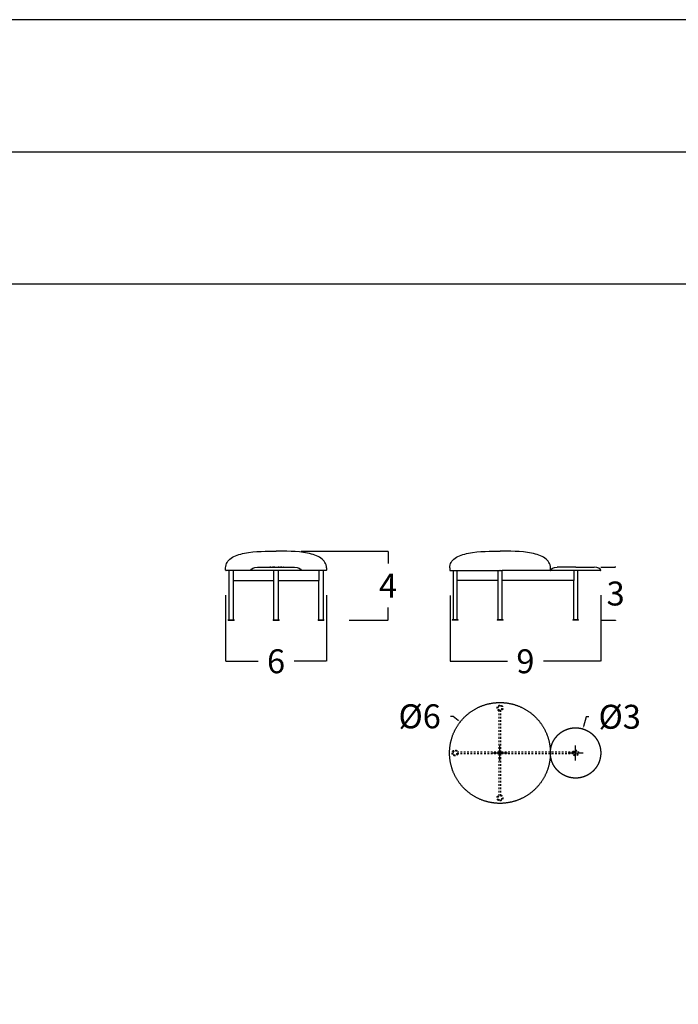
# Model space of a CAD drawing. Units: millimetres. Extents: x 41 to 203, y 93 to 323.
# Drawn here: x 124 to 164, y 264 to 323 of the extents above; entities that cross this region are included whole.
import ezdxf

# ---------------------------------------------------------------- set-up
doc = ezdxf.new("R2010")
doc.units = ezdxf.units.MM
doc.header["$LTSCALE"] = 0.05
doc.linetypes.add('JIS_02_0.7', pattern=[1.35, 0.75, -0.6])
doc.layers.get('0').update_dxf_attribs({"true_color": 0x000000})
doc.layers.add('COTAS', color=7, linetype='Continuous', true_color=0x000000)
doc.layers.add('líneas ocultas', color=5, linetype='JIS_02_0.7', true_color=0x0000ff)
doc.styles.add('Arial Normal', font='arial.ttf')
doc.dimstyles.new('Esquema', dxfattribs={"dimscale": 0.3, "dimtxt": 4.75, "dimasz": 0.05, "dimexe": 0, "dimexo": 5, "dimgap": 2, "dimtad": 0, "dimtih": 1, "dimtoh": 1, "dimdec": 0, "dimlfac": 10, "dimzin": 1, "dimdsep": 46, "dimtxsty": 'Arial Normal', "dimcen": 1.5, "dimadec": 0, "dimazin": 1, "dimtfac": 1, "dimtdec": 4, "dimtix": 1, "dimtofl": 0, "dimtmove": 1, "dimatfit": 3, "dimfxl": 1, "dimtolj": 1, "dimtzin": 1, "dimarcsym": 0})

# ---------------------------------------------------------------- blocks, each defined once
blk = doc.blocks.new('*D18')
at = {"layer": 'COTAS', "color": 0, "lineweight": -2}
for p, q in [((150.097, 281.116), (150.247, 281.116)), ((150.247, 281.116), (150.552, 280.878))]:
    blk.add_line(p, q, dxfattribs=at)
at = {"layer": 'COTAS', "color": 0}
for p, q in [((152.584, 278.937), (153.484, 278.937)), ((153.034, 278.487), (153.034, 279.387))]:
    blk.add_line(p, q, dxfattribs=at)
blk.add_solid([(150.537, 280.858), (150.567, 280.897), (150.67, 280.785)], dxfattribs=at)
at = {"layer": 'Defpoints', "color": 0}
for p in [(150.67, 280.785), (155.397, 277.089)]:
    blk.add_point(p, dxfattribs=at)
at = {"layer": 'COTAS', "color": 0, "insert": (148.255, 281.116), "char_height": 1.425, "attachment_point": 5, "style": 'Arial Normal'}
blk.add_mtext('\\A1;%%c6', dxfattribs=at)
blk = doc.blocks.new('*D19')
at = {"layer": 'COTAS', "color": 0, "lineweight": -2}
for p, q in [((158.169, 281.089), (158, 280.517)), ((158.319, 281.089), (158.169, 281.089))]:
    blk.add_line(p, q, dxfattribs=at)
at = {"layer": 'COTAS', "color": 0}
for p, q in [((157.083, 278.935), (157.983, 278.935)), ((157.533, 278.485), (157.533, 279.385))]:
    blk.add_line(p, q, dxfattribs=at)
blk.add_solid([(157.976, 280.524), (158.024, 280.51), (157.958, 280.373)], dxfattribs=at)
at = {"layer": 'Defpoints', "color": 0}
for p in [(157.958, 280.373), (157.108, 277.497)]:
    blk.add_point(p, dxfattribs=at)
at = {"layer": 'COTAS', "color": 0, "insert": (160.161, 281.089), "char_height": 1.425, "attachment_point": 5, "style": 'Arial Normal'}
blk.add_mtext('\\A1;%%c3', dxfattribs=at)
blk = doc.blocks.new('*D20')
at = {"layer": 'COTAS', "color": 0, "lineweight": -2}
for p, q in [((159.04, 289.996), (159.918, 289.996)), ((159.918, 290.011), (159.918, 290.026)), ((159.04, 286.846), (159.918, 286.846)), ((159.918, 286.831), (159.918, 286.816))]:
    blk.add_line(p, q, dxfattribs=at)
at = {"layer": 'COTAS', "color": 0}
for points in [[(159.915, 290.011), (159.92, 290.011), (159.918, 289.996)], [(159.92, 286.831), (159.915, 286.831), (159.918, 286.846)]]:
    blk.add_solid(points, dxfattribs=at)
at = {"layer": 'Defpoints', "color": 0}
for p in [(157.54, 289.996), (159.918, 289.996), (157.54, 286.846)]:
    blk.add_point(p, dxfattribs=at)
at = {"layer": 'COTAS', "color": 0, "insert": (159.918, 288.421), "char_height": 1.425, "attachment_point": 5, "style": 'Arial Normal'}
blk.add_mtext('\\A1;3', dxfattribs=at)
blk = doc.blocks.new('*D21')
at = {"layer": 'COTAS', "color": 0, "lineweight": -2}
for p, q in [((141.208, 290.946), (146.373, 290.946)), ((146.373, 290.931), (146.373, 290.208)), ((146.373, 286.861), (146.373, 287.583)), ((144.058, 286.846), (146.373, 286.846))]:
    blk.add_line(p, q, dxfattribs=at)
at = {"layer": 'COTAS', "color": 0}
for points in [[(146.376, 290.931), (146.371, 290.931), (146.373, 290.946)], [(146.371, 286.861), (146.376, 286.861), (146.373, 286.846)]]:
    blk.add_solid(points, dxfattribs=at)
at = {"layer": 'Defpoints', "color": 0}
for p in [(139.708, 290.946), (146.373, 290.946), (142.558, 286.846)]:
    blk.add_point(p, dxfattribs=at)
at = {"layer": 'COTAS', "color": 0, "insert": (146.373, 288.896), "char_height": 1.425, "attachment_point": 5, "style": 'Arial Normal'}
blk.add_mtext('\\A1;4', dxfattribs=at)
blk = doc.blocks.new('*D22')
at = {"layer": 'COTAS', "color": 0, "lineweight": -2}
for p, q in [((150.06, 288.296), (150.06, 284.392)), ((159.036, 288.315), (159.036, 284.392)), ((150.075, 284.392), (153.48, 284.392)), ((159.021, 284.392), (155.616, 284.392))]:
    blk.add_line(p, q, dxfattribs=at)
at = {"layer": 'COTAS', "color": 0}
for points in [[(150.075, 284.394), (150.075, 284.389), (150.06, 284.392)], [(159.021, 284.389), (159.021, 284.394), (159.036, 284.392)]]:
    blk.add_solid(points, dxfattribs=at)
at = {"layer": 'Defpoints', "color": 0}
for p in [(150.06, 289.796), (159.036, 289.815), (150.06, 284.392)]:
    blk.add_point(p, dxfattribs=at)
at = {"layer": 'COTAS', "color": 0, "insert": (154.548, 284.392), "char_height": 1.425, "attachment_point": 5, "style": 'Arial Normal'}
blk.add_mtext('\\A1;9', dxfattribs=at)
blk = doc.blocks.new('*D23')
at = {"layer": 'COTAS', "color": 0, "lineweight": -2}
for p, q in [((136.708, 288.316), (136.708, 284.392)), ((142.708, 288.316), (142.708, 284.392)), ((136.723, 284.392), (138.637, 284.392)), ((142.693, 284.392), (140.779, 284.392))]:
    blk.add_line(p, q, dxfattribs=at)
at = {"layer": 'COTAS', "color": 0}
for points in [[(136.723, 284.394), (136.723, 284.389), (136.708, 284.392)], [(142.693, 284.389), (142.693, 284.394), (142.708, 284.392)]]:
    blk.add_solid(points, dxfattribs=at)
at = {"layer": 'Defpoints', "color": 0}
for p in [(136.708, 289.816), (142.708, 289.816), (142.708, 284.392)]:
    blk.add_point(p, dxfattribs=at)
at = {"layer": 'COTAS', "color": 0, "insert": (139.708, 284.392), "char_height": 1.425, "attachment_point": 5, "style": 'Arial Normal'}
blk.add_mtext('\\A1;6', dxfattribs=at)

msp = doc.modelspace()

# ---------------------------------------------------------------- linework, layer by layer
msp.add_lwpolyline([(41.149, 92.521), (202.849, 92.521), (202.849, 322.558), (41.149, 322.558)], close=True)
for points in [[(41.149, 314.696), (202.849, 314.696)], [(41.149, 306.835), (202.849, 306.835)]]:
    msp.add_lwpolyline(points)
at = {"lineweight": -3}
for points in [[(139.631, 289.996, 0), (139.643, 289.996, 0), (139.562, 289.996, 0), (139.509, 289.996, 0), (139.487, 289.996, 0)], [(139.929, 289.996, 0), (139.929, 289.996, 0), (139.944, 289.996, 0)]]:
    msp.add_polyline3d(points, dxfattribs=at)
for points, degree, knots in [([(136.708, 289.946), (136.708, 290.196), (136.833, 290.383), (137.036, 290.524), (137.239, 290.665), (137.521, 290.758), (137.833, 290.821), (138.458, 290.946), (139.208, 290.946), (139.708, 290.946)], 3, [0, 0, 0, 0, 72.23999, 72.23999, 72.23999, 158.460509, 158.460509, 158.460509, 347.198253, 347.198253, 347.198253, 347.198253]), ([(142.708, 289.946), (142.708, 290.196), (142.583, 290.383), (142.38, 290.524), (142.177, 290.665), (141.896, 290.758), (141.583, 290.821), (140.958, 290.946), (140.208, 290.946), (139.708, 290.946)], 3, [0, 0, 0, 0, 72.23999, 72.23999, 72.23999, 158.460509, 158.460509, 158.460509, 347.198253, 347.198253, 347.198253, 347.198253]), ([(150.04, 289.946), (150.04, 290.196), (150.165, 290.383), (150.368, 290.524), (150.571, 290.665), (150.852, 290.758), (151.165, 290.821), (151.79, 290.946), (152.54, 290.946), (153.04, 290.946)], 3, [0, 0, 0, 0, 72.23999, 72.23999, 72.23999, 158.460509, 158.460509, 158.460509, 347.198253, 347.198253, 347.198253, 347.198253]), ([(156.04, 289.946), (156.04, 290.196), (155.915, 290.383), (155.711, 290.524), (155.508, 290.665), (155.227, 290.758), (154.915, 290.821), (154.29, 290.946), (153.54, 290.946), (153.04, 290.946)], 3, [0, 0, 0, 0, 72.23999, 72.23999, 72.23999, 158.460509, 158.460509, 158.460509, 347.198253, 347.198253, 347.198253, 347.198253]), ([(139.809, 289.996), (139.826, 289.996), (139.843, 289.996), (139.843, 289.996), (139.844, 289.996), (139.866, 289.996), (139.887, 289.996), (139.87, 289.996), (139.853, 289.996), (139.848, 289.996), (139.843, 289.996), (139.836, 289.996), (139.828, 289.996)], 2, [7.249652, 7.249652, 7.249652, 8, 8, 9, 9, 10, 10, 11, 11, 12, 12, 12.323958, 12.323958, 12.323958]), ([(139.864, 289.996), (139.869, 289.996), (139.874, 289.996), (139.886, 289.996), (139.899, 289.996), (139.901, 289.996), (139.903, 289.996)], 2, [5.854667, 5.854667, 5.854667, 6, 6, 7, 7, 7.078565, 7.078565, 7.078565]), ([(140.049, 289.996), (140.026, 289.996), (140.004, 289.996), (139.983, 289.996), (139.963, 289.996)], 2, [15.222142, 15.222142, 15.222142, 16, 16, 16.707707, 16.707707, 16.707707]), ([(140.095, 289.996), (140.115, 289.996), (140.135, 289.996), (140.148, 289.996), (140.162, 289.996), (140.17, 289.996), (140.178, 289.996), (140.163, 289.996), (140.148, 289.996)], 2, [10.49715, 10.49715, 10.49715, 11, 11, 12, 12, 13, 13, 13.638188, 13.638188, 13.638188]), ([(136.728, 289.796), (136.728, 289.796), (136.727, 289.796), (136.727, 289.796), (136.726, 289.796), (136.725, 289.796), (136.724, 289.796), (136.722, 289.797), (136.722, 289.797), (136.718, 289.798), (136.716, 289.8), (136.71, 289.806), (136.708, 289.811), (136.708, 289.816)], 3, [0, 0, 0, 0, 0.000241, 0.000241, 0.125949, 0.125949, 0.388342, 0.388342, 0.660179, 0.660179, 1.517127, 1.517127, 3.189113, 3.189113, 3.189113, 3.189113]), ([(138.225, 289.796), (138.225, 289.796), (138.224, 289.796), (138.224, 289.796), (138.224, 289.796), (138.223, 289.796), (138.222, 289.796), (138.22, 289.797), (138.22, 289.797), (138.217, 289.798), (138.215, 289.8), (138.211, 289.806), (138.21, 289.811), (138.212, 289.815)], 3, [0, 0, 0, 0, 0.000259, 0.000259, 0.105115, 0.105115, 0.328176, 0.328176, 0.563142, 0.563142, 1.322482, 1.322482, 2.788699, 2.788699, 2.788699, 2.788699]), ([(141.205, 289.815), (141.206, 289.811), (141.206, 289.806), (141.201, 289.799), (141.197, 289.797), (141.193, 289.796)], 3, [461.785825, 461.785825, 461.785825, 461.785825, 463.205381, 463.205381, 464.396282, 464.396282, 464.396282, 464.396282]), ([(142.708, 289.816), (142.708, 289.811), (142.706, 289.806), (142.7, 289.8), (142.698, 289.798), (142.695, 289.797), (142.694, 289.797), (142.692, 289.796), (142.691, 289.796), (142.69, 289.796), (142.69, 289.796), (142.689, 289.796), (142.688, 289.796), (142.688, 289.796)], 3, [0, 0, 0, 0, 1.67196, 1.67196, 2.528895, 2.528895, 2.800727, 2.800727, 3.063116, 3.063116, 3.188822, 3.188822, 3.189061, 3.189061, 3.189061, 3.189061]), ([(150.04, 289.816), (150.04, 289.811), (150.042, 289.806), (150.047, 289.8), (150.05, 289.798), (150.053, 289.797), (150.054, 289.797), (150.056, 289.796), (150.056, 289.796), (150.058, 289.796), (150.058, 289.796), (150.058, 289.796), (150.06, 289.796), (150.06, 289.796)], 3, [0, 0, 0, 0, 1.671672, 1.671672, 2.52846, 2.52846, 2.800245, 2.800245, 3.062589, 3.062589, 3.188273, 3.188273, 3.188503, 3.188503, 3.188503, 3.188503]), ([(156.043, 289.815), (156.042, 289.811), (156.042, 289.806), (156.046, 289.8), (156.048, 289.798), (156.051, 289.797), (156.052, 289.797), (156.053, 289.796), (156.054, 289.796), (156.055, 289.796), (156.055, 289.796), (156.056, 289.796), (156.057, 289.796), (156.057, 289.796)], 3, [0, 0, 0, 0, 1.466071, 1.466071, 2.225336, 2.225336, 2.460279, 2.460279, 2.683319, 2.683319, 2.788163, 2.788163, 2.78842, 2.78842, 2.78842, 2.78842])]:
    msp.add_open_spline(points, degree=degree, knots=knots, dxfattribs=at)
for points, degree in [([(136.708, 289.816), (136.708, 289.881), (136.708, 289.946)], 2), ([(138.212, 289.815), (138.235, 289.884), (138.375, 289.996), (138.608, 289.996)], 3), ([(139.203, 289.996), (139.205, 289.996), (139.207, 289.996)], 2), ([(139.388, 289.996), (139.365, 289.996), (139.343, 289.996)], 2), ([(139.36, 289.996), (139.371, 289.996), (139.383, 289.996)], 2), ([(139.868, 289.996), (139.855, 289.996), (139.843, 289.996)], 2), ([(139.975, 289.996), (139.987, 289.996), (139.999, 289.996)], 2), ([(140.808, 289.996), (141.042, 289.996), (141.182, 289.884), (141.205, 289.815)], 3), ([(142.708, 289.946), (142.708, 289.881), (142.708, 289.816)], 2), ([(150.04, 289.946), (150.04, 289.881), (150.04, 289.816)], 2), ([(156.04, 289.816), (156.04, 289.881), (156.04, 289.946)], 2), ([(156.043, 289.815), (156.066, 289.884), (156.206, 289.996), (156.44, 289.996)], 3), ([(159.036, 289.815), (159.013, 289.884), (158.873, 289.996), (158.64, 289.996)], 3), ([(136.908, 286.866), (136.908, 288.331), (136.908, 289.796)], 2), ([(137.148, 289.796), (137.148, 289.496), (137.148, 289.196)], 2), ([(139.583, 289.196), (139.583, 289.496), (139.583, 289.796)], 2), ([(139.833, 289.796), (139.833, 289.496), (139.833, 289.196)], 2), ([(142.269, 289.196), (142.269, 289.496), (142.269, 289.796)], 2), ([(142.508, 289.796), (142.508, 288.331), (142.508, 286.866)], 2), ([(150.24, 289.796), (150.24, 288.331), (150.24, 286.866)], 2), ([(150.479, 289.196), (150.479, 289.496), (150.479, 289.796)], 2), ([(152.915, 289.796), (152.915, 289.496), (152.915, 289.196)], 2), ([(156.02, 289.796), (154.592, 289.796), (153.165, 289.796)], 2), ([(153.165, 289.196), (153.165, 289.496), (153.165, 289.796)], 2), ([(156.057, 289.796), (156.038, 289.796), (156.02, 289.796)], 2), ([(157.425, 289.796), (157.425, 289.496), (157.425, 289.196)], 2), ([(157.665, 286.866), (157.665, 288.331), (157.665, 289.796)], 2), ([(137.148, 289.196), (137.153, 289.196), (137.158, 289.196)], 2), ([(137.158, 289.196), (138.371, 289.196), (139.583, 289.196)], 2), ([(137.158, 289.196), (137.158, 288.031), (137.158, 286.866)], 2), ([(139.583, 286.866), (139.583, 288.031), (139.583, 289.196)], 2), ([(139.833, 289.196), (141.046, 289.196), (142.258, 289.196)], 2), ([(139.833, 289.196), (139.833, 288.031), (139.833, 286.866)], 2), ([(142.258, 289.196), (142.263, 289.196), (142.269, 289.196)], 2), ([(142.258, 286.866), (142.258, 288.031), (142.258, 289.196)], 2), ([(150.49, 289.196), (150.484, 289.196), (150.479, 289.196)], 2), ([(152.915, 289.196), (151.702, 289.196), (150.49, 289.196)], 2), ([(150.49, 286.866), (150.49, 288.031), (150.49, 289.196)], 2), ([(152.915, 289.196), (152.915, 288.031), (152.915, 286.866)], 2), ([(157.415, 289.196), (155.29, 289.196), (153.165, 289.196)], 2), ([(153.165, 286.866), (153.165, 288.031), (153.165, 289.196)], 2), ([(157.415, 289.196), (157.415, 288.031), (157.415, 286.866)], 2), ([(157.425, 289.196), (157.42, 289.196), (157.415, 289.196)], 2), ([(136.858, 286.846), (136.858, 286.856), (136.858, 286.866)], 2), ([(137.208, 286.866), (137.208, 286.856), (137.208, 286.846)], 2), ([(139.533, 286.846), (139.533, 286.856), (139.533, 286.866)], 2), ([(139.883, 286.866), (139.883, 286.856), (139.883, 286.846)], 2), ([(142.208, 286.846), (142.208, 286.856), (142.208, 286.866)], 2), ([(142.558, 286.866), (142.558, 286.856), (142.558, 286.846)], 2), ([(150.19, 286.866), (150.19, 286.856), (150.19, 286.846)], 2), ([(150.54, 286.846), (150.54, 286.856), (150.54, 286.866)], 2), ([(152.865, 286.866), (152.865, 286.856), (152.865, 286.846)], 2), ([(153.215, 286.846), (153.215, 286.856), (153.215, 286.866)], 2), ([(157.365, 286.866), (157.365, 286.856), (157.365, 286.846)], 2), ([(157.715, 286.846), (157.715, 286.856), (157.715, 286.866)], 2)]:
    msp.add_open_spline(points, degree=degree, dxfattribs=at)
for points, weights, degree, knots in [([(138.608, 289.996), (138.608, 289.996), (138.93, 289.996), (139.253, 289.996), (139.708, 289.996)], [1, 0.853553390593, 0.853553390593, 0.853553390593, 1], 2, [50.033294, 50.033294, 50.033294, 141.160278, 141.160278, 232.287262, 232.287262, 232.287262]), ([(139.708, 289.996), (140.164, 289.996), (140.486, 289.996), (140.808, 289.996), (140.808, 289.996)], [1, 0.853553390593, 0.853553390593, 0.853553390593, 1], 2, [232.287262, 232.287262, 232.287262, 323.414246, 323.414246, 414.541229, 414.541229, 414.541229]), ([(157.54, 289.996), (157.084, 289.996), (156.762, 289.996), (156.44, 289.996), (156.44, 289.996)], [1, 0.853553390593, 0.853553390593, 0.853553390593, 1], 2, [0, 0, 0, 91.126984, 91.126984, 182.253967, 182.253967, 182.253967]), ([(157.54, 289.996), (157.995, 289.996), (158.317, 289.996), (158.64, 289.996), (158.64, 289.996)], [1, 0.853553390593, 0.853553390593, 0.853553390593, 1], 2, [0, 0, 0, 91.126984, 91.126984, 182.253967, 182.253967, 182.253967]), ([(142.508, 289.796), (141.794, 289.796), (139.708, 289.796), (138.014, 289.796), (137.148, 289.796)], [0.89544911266, 0.77522405665, 1, 0.809430925352, 0.866846926749], 2, [580.833471, 580.833471, 580.833471, 942.477793, 942.477793, 1249.086334, 1249.086334, 1249.086334]), ([(150.24, 289.796), (150.954, 289.796), (153.04, 289.796), (153.102, 289.796), (153.165, 289.796)], [0.895449353539, 0.775223845419, 1, 0.991383977335, 0.983274868779], 2, [1052.072044, 1052.072044, 1052.072044, 1413.716714, 1413.716714, 1427.579122, 1427.579122, 1427.579122]), ([(157.665, 289.796), (157.602, 289.796), (157.54, 289.796), (157.482, 289.796), (157.425, 289.796)], [0.967631094555, 0.982806184319, 1, 0.984234722544, 0.970166656964], 2, [-720.686687, -720.686687, -720.686687, -706.854851, -706.854851, -694.172225, -694.172225, -694.172225]), ([(136.858, 286.846), (136.858, 286.846), (137.033, 286.846), (137.208, 286.846), (137.208, 286.846)], [1, 0.707106781187, 1, 0.707106781187, 1], 2, [0, 0, 0, 27.488936, 27.488936, 54.977871, 54.977871, 54.977871]), ([(136.908, 286.866), (136.96, 286.866), (137.033, 286.866), (137.107, 286.866), (137.158, 286.866)], [0.853575530337, 0.851752754493, 1, 0.85174940587, 0.853575612759], 2, [13.575473, 13.575473, 13.575473, 27.488936, 27.488936, 41.402713, 41.402713, 41.402713]), ([(139.533, 286.846), (139.533, 286.846), (139.708, 286.846), (139.883, 286.846), (139.883, 286.846)], [1, 0.707106781187, 1, 0.707106781187, 1], 2, [0, 0, 0, 27.488936, 27.488936, 54.977871, 54.977871, 54.977871]), ([(139.583, 286.866), (139.635, 286.866), (139.708, 286.866), (139.782, 286.866), (139.833, 286.866)], [0.853575476071, 0.851754962577, 1, 0.851743898382, 0.853575748653], 2, [13.57568, 13.57568, 13.57568, 27.488936, 27.488936, 41.40323, 41.40323, 41.40323]), ([(142.208, 286.846), (142.208, 286.846), (142.383, 286.846), (142.558, 286.846), (142.558, 286.846)], [1, 0.707106781187, 1, 0.707106781187, 1], 2, [0, 0, 0, 27.488936, 27.488936, 54.977871, 54.977871, 54.977871]), ([(142.258, 286.866), (142.31, 286.866), (142.383, 286.866), (142.457, 286.866), (142.508, 286.866)], [0.853575639593, 0.851748317044, 1, 0.851746212223, 0.85357569151], 2, [13.575056, 13.575056, 13.575056, 27.488936, 27.488936, 41.403013, 41.403013, 41.403013]), ([(156.034, 278.937), (156.034, 279.509), (155.823, 280.042), (155.594, 280.619), (155.155, 281.059), (154.716, 281.498), (154.138, 281.727), (153.606, 281.937), (153.034, 281.937), (152.461, 281.937), (151.929, 281.727), (151.352, 281.498), (150.912, 281.059), (150.473, 280.619), (150.244, 280.042), (150.034, 279.509), (150.034, 278.937), (150.034, 278.365), (150.244, 277.833), (150.473, 277.255), (150.912, 276.816), (151.352, 276.377), (151.929, 276.148), (152.461, 275.937), (153.034, 275.937), (153.606, 275.937), (154.138, 276.148), (154.716, 276.377), (155.155, 276.816), (155.594, 277.255), (155.823, 277.833), (156.034, 278.365), (156.034, 278.937)], [1, 0.926776695297, 0.890165042945, 0.853553390593, 0.853553390593, 0.853553390593, 0.890165042945, 0.926776695297, 1, 0.926776695297, 0.890165042945, 0.853553390593, 0.853553390593, 0.853553390593, 0.890165042945, 0.926776695297, 1, 0.926776695297, 0.890165042945, 0.853553390593, 0.853553390593, 0.853553390593, 0.890165042945, 0.926776695297, 1, 0.926776695297, 0.890165042945, 0.853553390593, 0.853553390593, 0.853553390593, 0.890165042945, 0.926776695297, 1], 2, [0, 0, 0, 114.446142, 114.446142, 238.710211, 238.710211, 362.974279, 362.974279, 477.420421, 477.420421, 591.866563, 591.866563, 716.130632, 716.130632, 840.394701, 840.394701, 954.840842, 954.840842, 1069.286984, 1069.286984, 1193.551053, 1193.551053, 1317.815122, 1317.815122, 1432.261264, 1432.261264, 1546.707406, 1546.707406, 1670.971474, 1670.971474, 1795.235543, 1795.235543, 1909.681685, 1909.681685, 1909.681685]), ([(159.031, 278.937), (159.031, 279.029), (159.023, 279.12), (159.006, 279.21), (158.988, 279.305), (158.961, 279.398), (158.926, 279.488), (158.889, 279.582), (158.842, 279.672), (158.787, 279.757), (158.73, 279.843), (158.665, 279.923), (158.592, 279.996), (158.52, 280.069), (158.439, 280.134), (158.353, 280.191), (158.269, 280.246), (158.178, 280.292), (158.085, 280.329), (157.995, 280.365), (157.901, 280.392), (157.806, 280.41), (157.716, 280.426), (157.625, 280.435), (157.534, 280.435), (157.442, 280.435), (157.351, 280.426), (157.261, 280.41), (157.166, 280.392), (157.072, 280.365), (156.982, 280.329), (156.889, 280.292), (156.799, 280.246), (156.714, 280.191), (156.628, 280.134), (156.548, 280.069), (156.475, 279.996), (156.402, 279.923), (156.337, 279.843), (156.28, 279.757), (156.225, 279.672), (156.178, 279.582), (156.141, 279.488), (156.106, 279.398), (156.079, 279.305), (156.061, 279.21), (156.045, 279.12), (156.036, 279.029), (156.036, 278.937), (156.036, 278.846), (156.045, 278.755), (156.061, 278.665), (156.079, 278.57), (156.106, 278.476), (156.141, 278.386), (156.178, 278.292), (156.225, 278.202), (156.28, 278.118), (156.337, 278.032), (156.402, 277.951), (156.475, 277.878), (156.548, 277.806), (156.628, 277.74), (156.714, 277.684), (156.799, 277.629), (156.889, 277.582), (156.982, 277.545), (157.072, 277.509), (157.166, 277.483), (157.261, 277.465), (157.351, 277.448), (157.442, 277.44), (157.534, 277.44), (157.625, 277.44), (157.716, 277.448), (157.806, 277.465), (157.901, 277.483), (157.995, 277.509), (158.085, 277.545), (158.178, 277.582), (158.269, 277.629), (158.353, 277.684), (158.439, 277.74), (158.52, 277.806), (158.592, 277.878), (158.665, 277.951), (158.73, 278.032), (158.787, 278.118), (158.842, 278.202), (158.889, 278.292), (158.926, 278.386), (158.961, 278.476), (158.988, 278.57), (159.006, 278.665), (159.023, 278.755), (159.031, 278.846), (159.031, 278.937)], [0.875110175036, 0.875110175034, 0.875110175031, 0.875110175027, 0.875110175024, 0.87511017502, 0.875110175017, 0.875110175013, 0.87511017501, 0.875110175007, 0.875110175005, 0.875110175004, 0.875110175004, 0.875110175004, 0.875110175005, 0.875110175007, 0.87511017501, 0.875110175013, 0.875110175017, 0.87511017502, 0.875110175024, 0.875110175028, 0.875110175031, 0.875110175035, 0.875110175035, 0.875110175035, 0.875110175031, 0.875110175027, 0.875110175023, 0.87511017502, 0.875110175016, 0.875110175013, 0.87511017501, 0.875110175007, 0.875110175005, 0.875110175004, 0.875110175004, 0.875110175004, 0.875110175005, 0.875110175007, 0.87511017501, 0.875110175014, 0.875110175017, 0.87511017502, 0.875110175024, 0.875110175028, 0.875110175031, 0.875110175036, 0.875110175036, 0.875110175036, 0.875110175031, 0.875110175028, 0.875110175024, 0.87511017502, 0.875110175017, 0.875110175014, 0.87511017501, 0.875110175008, 0.875110175005, 0.875110175004, 0.875110175004, 0.875110175004, 0.875110175005, 0.875110175007, 0.87511017501, 0.875110175013, 0.875110175017, 0.87511017502, 0.875110175023, 0.875110175027, 0.875110175031, 0.875110175035, 0.875110175035, 0.875110175036, 0.875110175031, 0.875110175028, 0.875110175024, 0.87511017502, 0.875110175017, 0.875110175013, 0.87511017501, 0.875110175007, 0.875110175005, 0.875110175004, 0.875110175004, 0.875110175004, 0.875110175005, 0.875110175007, 0.87511017501, 0.875110175013, 0.875110175017, 0.87511017502, 0.875110175024, 0.875110175027, 0.875110175031, 0.875110175034, 0.875110175037], 3, [0, 0, 0, 0, 27.437028, 27.437028, 27.437028, 56.527526, 56.527526, 56.527526, 86.835553, 86.835553, 86.835553, 117.791244, 117.791244, 117.791244, 148.747004, 148.747004, 148.747004, 179.054998, 179.054998, 179.054998, 208.145492, 208.145492, 208.145492, 235.58253, 235.58253, 235.58253, 263.019524, 263.019524, 263.019524, 292.110018, 292.110018, 292.110018, 322.418055, 322.418055, 322.418055, 353.373773, 353.373773, 353.373773, 384.329463, 384.329463, 384.329463, 414.637524, 414.637524, 414.637524, 443.728015, 443.728015, 443.728015, 471.165004, 471.165004, 471.165004, 498.602038, 498.602038, 498.602038, 527.692543, 527.692543, 527.692543, 558.000528, 558.000528, 558.000528, 588.95629, 588.95629, 588.95629, 619.911998, 619.911998, 619.911998, 650.219985, 650.219985, 650.219985, 679.310543, 679.310543, 679.310543, 706.747526, 706.747526, 706.747526, 734.184523, 734.184523, 734.184523, 763.275056, 763.275056, 763.275056, 793.583054, 793.583054, 793.583054, 824.538788, 824.538788, 824.538788, 855.494495, 855.494495, 855.494495, 885.802521, 885.802521, 885.802521, 914.893017, 914.893017, 914.893017, 942.330046, 942.330046, 942.330046, 942.330046])]:
    msp.add_rational_spline(points, weights, degree=degree, knots=knots, dxfattribs=at)
for points, weights in [([(136.908, 289.796), (136.728, 289.796), (136.728, 289.796)], [0.895447988861, 0.93188168494, 1]), ([(137.148, 289.796), (137.004, 289.796), (136.908, 289.796)], [0.866847566781, 0.877153266164, 0.895447988861]), ([(137.148, 289.796), (137.148, 289.796), (137.148, 289.796)], [0.866846926749, 0.866847246761, 0.866847566781]), ([(142.688, 289.796), (142.688, 289.796), (142.508, 289.796)], [1, 0.931882735489, 0.89544911266]), ([(150.06, 289.796), (150.06, 289.796), (150.24, 289.796)], [1, 0.931882959385, 0.895449353539]), ([(156.04, 289.816), (156.04, 289.796), (156.02, 289.796)], [1, 0.707106781189, 1]), ([(157.425, 289.796), (156.057, 289.796), (156.057, 289.796)], [0.970164974154, 0.72288119306, 1]), ([(157.425, 289.796), (157.425, 289.796), (157.425, 289.796)], [0.970166656964, 0.970165815556, 0.970164974154]), ([(159.023, 289.796), (159.022, 289.796), (157.665, 289.796)], [1, 0.724308788367, 0.967631094555]), ([(159.023, 289.796), (159.043, 289.796), (159.036, 289.815)], [1, 0.584910284296, 1]), ([(136.858, 286.866), (136.858, 286.866), (136.908, 286.866)], [1, 0.855354026693, 0.853575530337]), ([(137.158, 286.866), (137.208, 286.866), (137.208, 286.866)], [0.853575612759, 0.855357375316, 1]), ([(139.533, 286.866), (139.533, 286.866), (139.583, 286.866)], [1, 0.85535181861, 0.853575476071]), ([(139.833, 286.866), (139.883, 286.866), (139.883, 286.866)], [0.853575748653, 0.855362882805, 1]), ([(142.208, 286.866), (142.208, 286.866), (142.258, 286.866)], [1, 0.855358464143, 0.853575639593]), ([(142.508, 286.866), (142.558, 286.866), (142.558, 286.866)], [0.85357569151, 0.855360568964, 1]), ([(150.365, 286.846), (150.19, 286.846), (150.19, 286.846)], [1, 0.707106781187, 1]), ([(150.24, 286.866), (150.19, 286.866), (150.19, 286.866)], [0.853575612759, 0.855357375316, 1]), ([(150.365, 286.866), (150.291, 286.866), (150.24, 286.866)], [1, 0.85174940587, 0.853575612759]), ([(150.49, 286.866), (150.438, 286.866), (150.365, 286.866)], [0.853575558449, 0.851751611681, 1]), ([(150.54, 286.846), (150.54, 286.846), (150.365, 286.846)], [1, 0.707106781187, 1]), ([(150.54, 286.866), (150.54, 286.866), (150.49, 286.866)], [1, 0.855355169506, 0.853575558449]), ([(153.04, 286.846), (152.865, 286.846), (152.865, 286.846)], [1, 0.707106781187, 1]), ([(152.915, 286.866), (152.865, 286.866), (152.865, 286.866)], [0.853575788196, 0.855364482265, 1]), ([(153.04, 286.866), (152.966, 286.866), (152.915, 286.866)], [1, 0.851742298921, 0.853575788196]), ([(153.165, 286.866), (153.113, 286.866), (153.04, 286.866)], [0.853575723862, 0.85174490187, 1]), ([(153.215, 286.846), (153.215, 286.846), (153.04, 286.846)], [1, 0.707106781187, 1]), ([(153.215, 286.866), (153.215, 286.866), (153.165, 286.866)], [1, 0.855361879316, 0.853575723862]), ([(157.54, 286.846), (157.365, 286.846), (157.365, 286.846)], [1, 0.707106781187, 1]), ([(157.415, 286.866), (157.365, 286.866), (157.365, 286.866)], [0.85357569151, 0.855360568964, 1]), ([(157.54, 286.866), (157.466, 286.866), (157.415, 286.866)], [1, 0.851746212223, 0.85357569151]), ([(157.665, 286.866), (157.613, 286.866), (157.54, 286.866)], [0.853575589869, 0.851750335215, 1]), ([(157.715, 286.846), (157.715, 286.846), (157.54, 286.846)], [1, 0.707106781187, 1]), ([(157.715, 286.866), (157.715, 286.866), (157.665, 286.866)], [1, 0.855356445971, 0.853575589869])]:
    msp.add_rational_spline(points, weights, degree=2, dxfattribs=at)
at = {"layer": 'líneas ocultas', "lineweight": -3}
for points, weights, knots in [([(152.984, 281.445), (152.859, 281.482), (152.859, 281.612), (152.859, 281.787), (153.034, 281.787), (153.209, 281.787), (153.209, 281.612), (153.209, 281.482), (153.084, 281.445)], [0.90819922789, 0.764095592776, 1, 0.707106781187, 1, 0.707106781187, 1, 0.764095839915, 0.908198925958], [5.348576, 5.348576, 5.348576, 27.488936, 27.488936, 54.977871, 54.977871, 82.466807, 82.466807, 104.607143, 104.607143, 104.607143]), ([(152.959, 281.712), (153.059, 281.787), (153.134, 281.687), (153.208, 281.587), (153.108, 281.512), (153.008, 281.437), (152.933, 281.538), (152.859, 281.638), (152.959, 281.712)], [1, 0.707106781187, 1, 0.707106781187, 1, 0.707106781187, 1, 0.707106781187, 1], [0, 0, 0, 19.634954, 19.634954, 39.269908, 39.269908, 58.904862, 58.904862, 78.539816, 78.539816, 78.539816]), ([(150.526, 278.887), (150.489, 278.762), (150.359, 278.762), (150.184, 278.762), (150.184, 278.937), (150.184, 279.112), (150.359, 279.112), (150.489, 279.112), (150.526, 278.987)], [0.9081992738, 0.764095555197, 1, 0.707106781187, 1, 0.707106781187, 1, 0.764095877493, 0.908198880048], [87.81538, 87.81538, 87.81538, 109.955743, 109.955743, 137.444679, 137.444679, 164.933614, 164.933614, 187.073947, 187.073947, 187.073947]), ([(150.284, 279.037), (150.384, 279.112), (150.459, 279.012), (150.533, 278.912), (150.433, 278.837), (150.333, 278.762), (150.258, 278.863), (150.184, 278.963), (150.284, 279.037)], [1, 0.707106781187, 1, 0.707106781187, 1, 0.707106781187, 1, 0.707106781187, 1], [0, 0, 0, 19.634954, 19.634954, 39.269908, 39.269908, 58.904862, 58.904862, 78.539816, 78.539816, 78.539816]), ([(150.247, 278.994), (150.234, 278.967), (150.234, 278.937), (150.234, 278.861), (150.302, 278.826)], [0.874965315935, 0.909550746487, 1, 0.797556034699, 0.874965315935], [-64.968393, -64.968393, -64.968393, -58.904862, -58.904862, -45.333439, -45.333439, -45.333439]), ([(157.366, 278.987), (157.403, 279.112), (157.534, 279.112), (157.709, 279.112), (157.709, 278.937), (157.709, 278.762), (157.534, 278.762), (157.403, 278.762), (157.366, 278.887)], [0.908202118863, 0.764093226478, 1, 0.707106781187, 1, 0.707106781187, 1, 0.764098206214, 0.908196035068], [32.83729, 32.83729, 32.83729, 54.977871, 54.977871, 82.466807, 82.466807, 109.955743, 109.955743, 132.095857, 132.095857, 132.095857]), ([(157.459, 279.037), (157.559, 279.112), (157.634, 279.012), (157.708, 278.912), (157.608, 278.837), (157.508, 278.762), (157.433, 278.863), (157.359, 278.963), (157.459, 279.037)], [1, 0.707106781187, 1, 0.707106781187, 1, 0.707106781187, 1, 0.707106781187, 1], [0, 0, 0, 19.634954, 19.634954, 39.269908, 39.269908, 58.904862, 58.904862, 78.539816, 78.539816, 78.539816]), ([(153.084, 276.43), (153.209, 276.393), (153.209, 276.262), (153.209, 276.087), (153.034, 276.087), (152.859, 276.087), (152.859, 276.262), (152.859, 276.393), (152.984, 276.43)], [0.908198191599, 0.764096441009, 1, 0.707106781187, 1, 0.707106781187, 1, 0.764094991682, 0.908199962257], [60.326528, 60.326528, 60.326528, 82.466807, 82.466807, 109.955743, 109.955743, 137.444679, 137.444679, 159.585094, 159.585094, 159.585094]), ([(152.959, 276.362), (153.059, 276.437), (153.134, 276.337), (153.208, 276.237), (153.108, 276.162), (153.008, 276.087), (152.933, 276.188), (152.859, 276.288), (152.959, 276.362)], [1, 0.707106781187, 1, 0.707106781187, 1, 0.707106781187, 1, 0.707106781187, 1], [0, 0, 0, 19.634954, 19.634954, 39.269908, 39.269908, 58.904862, 58.904862, 78.539816, 78.539816, 78.539816])]:
    msp.add_rational_spline(points, weights, degree=2, knots=knots, dxfattribs=at)
for points in [[(152.984, 278.987), (152.984, 280.242), (152.984, 281.498)], [(152.984, 278.987), (152.984, 280.242), (152.984, 281.498)], [(153.084, 278.987), (153.084, 280.242), (153.084, 281.498)], [(152.984, 278.987), (151.728, 278.987), (150.473, 278.987)], [(152.984, 278.887), (151.728, 278.887), (150.473, 278.887)], [(152.984, 276.377), (152.984, 277.632), (152.984, 278.887)], [(157.419, 278.987), (155.251, 278.987), (153.084, 278.987)], [(157.419, 278.987), (155.251, 278.987), (153.084, 278.987)], [(153.084, 276.377), (153.084, 277.632), (153.084, 278.887)], [(157.419, 278.887), (155.251, 278.887), (153.084, 278.887)]]:
    msp.add_open_spline(points, degree=2, dxfattribs=at)

# ---------------------------------------------------------------- dimensions: what is measured, and where the dimension line sits
at = {"layer": 'COTAS'}
for base, p1, p2, angle, picture, middle in [((146.373, 290.946), (142.558, 286.846), (139.708, 290.946), 90, '*D21', (146.373, 288.896)), ((159.918, 289.996), (157.54, 286.846), (157.54, 289.996), 270, '*D20', (159.918, 288.421))]:
    dim = msp.add_linear_dim(base=base, p1=p1, p2=p2, angle=angle, dimstyle='Esquema', override={"dimscale": 0.3, "dimtxt": 4.75, "dimasz": 0.05, "dimexe": 0, "dimexo": 5, "dimgap": 2, "dimdec": 0, "dimlfac": 1, "dimzin": 1, "dimtxsty": 'Arial Normal', "dimsah": 0, "dimcen": 1.5, "dimazin": 1, "dimtix": 0, "dimtmove": 0, "dimtzin": 1}, dxfattribs=at)
    dim.commit()
    dim.dimension.update_dxf_attribs({"geometry": picture, "text_midpoint": middle})
for base, p1, p2, picture, middle in [((142.708, 284.392), (136.708, 289.816), (142.708, 289.816), '*D23', (139.708, 284.392)), ((150.06, 284.392), (159.036, 289.815), (150.06, 289.796), '*D22', (154.548, 284.392))]:
    dim = msp.add_linear_dim(base=base, p1=p1, p2=p2, dimstyle='Esquema', override={"dimscale": 0.3, "dimtxt": 4.75, "dimasz": 0.05, "dimexe": 0, "dimexo": 5, "dimgap": 2, "dimdec": 0, "dimlfac": 1, "dimzin": 1, "dimtxsty": 'Arial Normal', "dimsah": 0, "dimcen": 1.5, "dimazin": 1, "dimtix": 0, "dimtmove": 0, "dimtzin": 1}, dxfattribs=at)
    dim.commit()
    dim.dimension.update_dxf_attribs({"geometry": picture, "text_midpoint": middle})
for p1, p2, picture, middle in [((155.397, 277.089), (150.67, 280.785), '*D18', (150.247, 281.116)), ((157.108, 277.497), (157.958, 280.373), '*D19', (158.169, 281.089))]:
    dim = msp.add_diameter_dim_2p(p1=p1, p2=p2, dimstyle='Esquema', override={"dimscale": 0.3, "dimasz": 0.5, "dimtad": 0, "dimtih": 1, "dimtoh": 1, "dimlfac": 1, "dimtxsty": 'Arial Normal', "dimsah": 0}, dxfattribs=at)
    dim.commit()
    dim.dimension.update_dxf_attribs({"geometry": picture, "text_midpoint": middle, "dimtype": 163})

doc.saveas('drawing.dxf')
